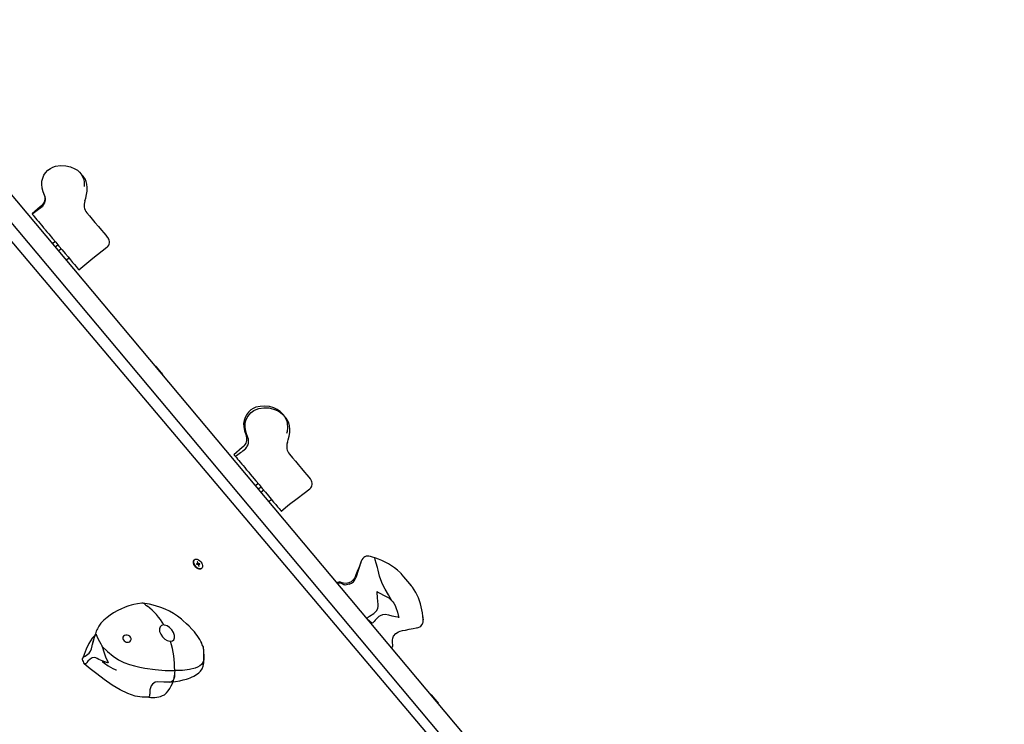
# Model space of a CAD drawing. Units: millimetres. Extents: x 1786 to 18298, y 1306 to 23618.
# Drawn here: x 11347 to 12174, y 20061 to 20653 of the extents above; entities that cross this region are included whole.
import ezdxf

# ---------------------------------------------------------------- set-up
doc = ezdxf.new("R2010")
doc.units = ezdxf.units.MM
doc.header["$LTSCALE"] = 90
doc.linetypes.add('SLD-Сплошная', pattern=[0])

msp = doc.modelspace()

# ---------------------------------------------------------------- linework, layer by layer
at = {"color": 7, "linetype": 'SLD-Сплошная', "lineweight": 25}
for p, q in [((11216.6, 20652.5), (12174.35, 19511.1)), ((12162.86, 19501.45), (11205.11, 20642.86)), ((12066.23, 19607.39), (11243.19, 20581.17)), ((11367.76, 20505.51), (11367.76, 20505.51)), ((11401.75, 20500.28), (11401.76, 20500.28)), ((11365.93, 20495.59), (11365.77, 20495.64)), ((11376.84, 20466.2), (11374.54, 20464.27)), ((11376.79, 20461.59), (11379.09, 20463.52)), ((11382, 20460.05), (11379.7, 20458.12)), ((11386.13, 20450.46), (11388.43, 20452.39)), ((11461.4, 20361.53), (11461.4, 20361.53)), ((11467.51, 20354.26), (11467.51, 20354.26)), ((11537.39, 20303.36), (11537.69, 20302.54)), ((11547.4, 20262.93), (11545.1, 20261)), ((11547.35, 20258.32), (11549.65, 20260.25)), ((11552.13, 20257.3), (11549.83, 20255.37)), ((11556.26, 20247.71), (11558.56, 20249.63)), ((11493.68, 20198.69), (11493.68, 20198.69)), ((11496.39, 20195.58), (11495.54, 20195.58)), ((11495.54, 20195.58), (11495.76, 20195.07)), ((11495.76, 20195.07), (11496.6, 20195.07)), ((11496.04, 20195.12), (11496.54, 20195.65)), ((11496.07, 20195.07), (11496.04, 20195.12)), ((11496.54, 20197.04), (11496.12, 20197.04)), ((11496.12, 20197.04), (11496.56, 20196.01)), ((11496.12, 20197.04), (11496.54, 20197.04)), ((11496.98, 20196.01), (11496.54, 20197.04)), ((11497.73, 20195.07), (11497.11, 20194.7)), ((11497.11, 20194.7), (11497.11, 20194.7)), ((11497.14, 20194.64), (11497.58, 20193.61)), ((11498.36, 20195.58), (11497.52, 20195.58)), ((11498, 20193.61), (11497.56, 20194.64)), ((11497.58, 20193.61), (11498, 20193.61)), ((11497.73, 20195.07), (11498.36, 20195.58)), ((11497.73, 20195.07), (11498.58, 20195.07)), ((11498.58, 20195.07), (11498.36, 20195.58)), ((11499.83, 20191.45), (11499.83, 20191.45)), ((11680.8, 20141.72), (11681.17, 20141.78)), ((11408.74, 20130.26), (11408.06, 20127.55)), ((11468.64, 20085.46), (11468.64, 20085.46)), ((11692.8, 20085.76), (11692.8, 20085.76)), ((11698.91, 20078.48), (11698.91, 20078.48))]:
    msp.add_line(p, q, dxfattribs=at)
at = {"color": 7, "linetype": 'SLD-Сплошная', "lineweight": 25, "flags": 128}
for points in [[(11368.04, 20505), (11366.86, 20508), (11366.01, 20511.13), (11365.65, 20514.33), (11365.82, 20516.93), (11366.43, 20519.46), (11367.44, 20521.78), (11368.81, 20523.92), (11370.71, 20525.99), (11372.97, 20527.65), (11375.07, 20528.67), (11377.31, 20529.37), (11381.49, 20529.99), (11385.72, 20529.88), (11389.69, 20528.97), (11393.45, 20527.36), (11395.54, 20526.05), (11397.41, 20524.45), (11398.84, 20522.76), (11399.96, 20520.85), (11400.73, 20518.82), (11401.17, 20516.69), (11401.29, 20513.4), (11401.2, 20512.54)], [(11400.78, 20520.52), (11401, 20520.24), (11400.95, 20520.31), (11400.84, 20520.44), (11400.7, 20520.6), (11400.54, 20520.8), (11400.32, 20521.06), (11400.04, 20521.39), (11399.69, 20521.81), (11399.38, 20522.19), (11399, 20522.63), (11398.57, 20523.14), (11398.2, 20523.59)], [(11400.78, 20520.52), (11400.65, 20520.67), (11400.36, 20521.01), (11399.51, 20522.03)], [(11401.79, 20500.27), (11402.54, 20502.5), (11403.28, 20505.55), (11403.74, 20508.62), (11403.87, 20511.58), (11403.62, 20514.28), (11402.98, 20516.67), (11402.01, 20518.74), (11400.78, 20520.52)], [(11365.59, 20496.33), (11364.33, 20495.24), (11357.45, 20489.31)], [(11367.29, 20497.27), (11367.17, 20497.08), (11367.14, 20497.04)], [(11357.45, 20489.3), (11357.65, 20489.06), (11358.31, 20488.28), (11359.31, 20487.09), (11360.41, 20485.78), (11361.52, 20484.45), (11362.83, 20482.89), (11363.93, 20481.58), (11365.31, 20479.94), (11366.58, 20478.42), (11367.23, 20477.65), (11367.7, 20477.09), (11368.12, 20476.59), (11368.63, 20475.98), (11369.97, 20474.39), (11371.55, 20472.51), (11374.65, 20468.81), (11377.37, 20465.57), (11380.11, 20462.3), (11382.79, 20459.1), (11385.34, 20456.06), (11387.68, 20453.27), (11389.77, 20450.79), (11391.58, 20448.63), (11393.15, 20446.76), (11394.47, 20445.19), (11395.5, 20443.96), (11396.22, 20443.1), (11396.61, 20442.64), (11396.76, 20442.46), (11396.82, 20442.39), (11396.72, 20442.51)], [(11403.52, 20490.4), (11405.64, 20487.88), (11408.03, 20485.03), (11410.34, 20482.28), (11413.24, 20478.82), (11415.8, 20475.77), (11417.82, 20473.36), (11419.45, 20471.42), (11420.7, 20469.93), (11421.05, 20469.51), (11421.25, 20469.28), (11421.28, 20469.24)], [(11396.72, 20442.51), (11408.56, 20452.19), (11420.41, 20461.45)], [(11420.41, 20461.45), (11420.49, 20461.36), (11420.46, 20461.39)], [(11467.51, 20354.26), (11467.44, 20354.33), (11467.16, 20354.67), (11466.68, 20355.24), (11466.04, 20356.01), (11465.28, 20356.91), (11464.45, 20357.9), (11463.63, 20358.88), (11462.87, 20359.79), (11462.22, 20360.56), (11461.74, 20361.13), (11461.46, 20361.46), (11461.4, 20361.53)], [(11567.7, 20321.59), (11567.49, 20321.84), (11565.86, 20323.41), (11563.44, 20325.08), (11560.72, 20326.38), (11556.88, 20327.56), (11552.73, 20327.98), (11549.18, 20327.74), (11545.63, 20326.98), (11543.34, 20326.05), (11541.18, 20324.71), (11539.23, 20322.92), (11537.58, 20320.74), (11536.39, 20318.48), (11535.56, 20315.98), (11535.21, 20313.45), (11535.28, 20310.82), (11536.05, 20307.06), (11537.39, 20303.36)], [(11538.79, 20301.51), (11537.6, 20304.52), (11536.75, 20307.65), (11536.39, 20310.85), (11536.56, 20313.45), (11537.17, 20315.98), (11538.18, 20318.31), (11539.54, 20320.44), (11541.44, 20322.52), (11543.7, 20324.18), (11545.81, 20325.2), (11548.04, 20325.89), (11552.23, 20326.52), (11556.45, 20326.4), (11560.43, 20325.5), (11564.18, 20323.88), (11566.28, 20322.57), (11568.15, 20320.97), (11569.58, 20319.28), (11570.71, 20317.37), (11571.47, 20315.33), (11571.91, 20313.2), (11572.04, 20309.91), (11571.69, 20306.62), (11571.25, 20304.89)], [(11570.95, 20317.72), (11570.86, 20317.82), (11570.79, 20317.9), (11570.65, 20318.07), (11570.46, 20318.3), (11570.23, 20318.57), (11569.99, 20318.86), (11569.74, 20319.15), (11569.49, 20319.45), (11569.2, 20319.8), (11568.88, 20320.18), (11568.55, 20320.57), (11568.25, 20320.93), (11568.04, 20321.18), (11567.87, 20321.39), (11567.74, 20321.54), (11567.7, 20321.59)], [(11570.95, 20317.72), (11571.62, 20316.83), (11571.66, 20316.8), (11571.68, 20316.79), (11571.64, 20316.85), (11571.54, 20316.97), (11571.4, 20317.14), (11571.24, 20317.35), (11571, 20317.63), (11570.72, 20317.98), (11570.37, 20318.4), (11570.05, 20318.78), (11569.7, 20319.2), (11569.29, 20319.69), (11568.95, 20320.09)], [(11572.04, 20297.36), (11572.79, 20299.6), (11573.53, 20302.65), (11573.98, 20305.73), (11574.1, 20308.71), (11573.84, 20311.43), (11573.18, 20313.83), (11572.2, 20315.92), (11570.95, 20317.72)], [(11535.24, 20294.14), (11533.98, 20293.05), (11527.09, 20287.13)], [(11527.09, 20287.13), (11527.09, 20287.13), (11527.24, 20286.96), (11527.7, 20286.41), (11527.97, 20286.09)], [(11528.2, 20285.82), (11528.2, 20285.82), (11528.43, 20285.54), (11529.11, 20284.73), (11530.13, 20283.51), (11531.24, 20282.19), (11532.37, 20280.85), (11533.68, 20279.28), (11534.78, 20277.97), (11536.16, 20276.33), (11537.43, 20274.81), (11538.08, 20274.04), (11538.55, 20273.48), (11538.98, 20272.97), (11539.48, 20272.37), (11540.81, 20270.78), (11542.38, 20268.91), (11545.47, 20265.23), (11548.17, 20262.01), (11550.9, 20258.76), (11553.56, 20255.59), (11556.08, 20252.58), (11558.39, 20249.83), (11560.43, 20247.4), (11562.21, 20245.29), (11563.73, 20243.47), (11564.99, 20241.97), (11565.97, 20240.8), (11566.64, 20240), (11566.97, 20239.61), (11567.06, 20239.5), (11567.07, 20239.49), (11566.91, 20239.68)], [(11573.79, 20287.49), (11576.38, 20284.4), (11578.75, 20281.57), (11581.04, 20278.85), (11583.9, 20275.43), (11586.42, 20272.44), (11588.38, 20270.1), (11589.94, 20268.24), (11591.12, 20266.84), (11591.43, 20266.46), (11591.58, 20266.28), (11591.55, 20266.32)], [(11566.91, 20239.68), (11573.88, 20245.5), (11580.32, 20250.48), (11586.02, 20254.84), (11590.84, 20258.47)], [(11645.48, 20200.49), (11643.41, 20201.16), (11641.7, 20201.72)], [(11499.83, 20191.45), (11499.68, 20191.33), (11498.93, 20191.04), (11498.01, 20191.04), (11497.01, 20191.33), (11495.98, 20191.91), (11495.01, 20192.72), (11494.17, 20193.71), (11493.52, 20194.79), (11493.12, 20195.9), (11492.98, 20196.94), (11493.12, 20197.85), (11493.53, 20198.55), (11493.68, 20198.69)], [(11495.33, 20199.4), (11496.3, 20199.25), (11497.33, 20198.81), (11498.33, 20198.11), (11499.25, 20197.2), (11500, 20196.15), (11500.53, 20195.05), (11500.8, 20193.96), (11500.8, 20192.98), (11500.52, 20192.17), (11499.98, 20191.59), (11499.23, 20191.29), (11498.32, 20191.29), (11497.31, 20191.59), (11496.28, 20192.17), (11495.31, 20192.98), (11494.47, 20193.96), (11493.83, 20195.05), (11493.42, 20196.15), (11493.28, 20197.2), (11493.42, 20198.11), (11493.84, 20198.81), (11494.49, 20199.25), (11495.33, 20199.4)], [(11496.56, 20196.01), (11496.59, 20195.93), (11496.6, 20195.85), (11496.6, 20195.77), (11496.58, 20195.71), (11496.55, 20195.66), (11496.51, 20195.62), (11496.45, 20195.59), (11496.39, 20195.58)], [(11497.56, 20194.64), (11497.53, 20194.72), (11497.52, 20194.8), (11497.52, 20194.88), (11497.54, 20194.94), (11497.57, 20195), (11497.61, 20195.04), (11497.67, 20195.06), (11497.73, 20195.07)], [(11634.13, 20197.83), (11633.31, 20195.65), (11631.94, 20192), (11630.74, 20188.93), (11629.64, 20186.18), (11628.58, 20183.74), (11627.3, 20181.9), (11625.63, 20180.47), (11623.67, 20179.49), (11621.48, 20179.03), (11619.13, 20179.15), (11617.93, 20179.47), (11616.69, 20180), (11615.96, 20180.22), (11615.14, 20180.19), (11614.34, 20179.88), (11613.66, 20179.3)], [(11634.13, 20197.83), (11632.03, 20191.42), (11629.46, 20183.8)], [(11649.91, 20198.86), (11647.21, 20199.82), (11645.48, 20200.49)], [(11659.81, 20164.4), (11656.85, 20169.36), (11654.15, 20174.09), (11651.95, 20178.38), (11650.45, 20182.02), (11649.5, 20185.1), (11648.8, 20187.76), (11648.17, 20190.14), (11647.6, 20192.27), (11646.6, 20195.97), (11645.89, 20198.75), (11645.48, 20200.49)], [(11666.99, 20188.03), (11667.28, 20187.48), (11668.15, 20186.31), (11669.49, 20184.67), (11671.13, 20182.72), (11672.86, 20180.67), (11674.48, 20178.73), (11675.82, 20177.15), (11676.75, 20176.12), (11677.19, 20175.76), (11677.22, 20175.84)], [(11615.36, 20179.31), (11614.85, 20179.17), (11614.14, 20178.73)], [(11624.04, 20178.38), (11622.8, 20177.98), (11621.7, 20177.71), (11620.64, 20177.64), (11620.1, 20177.69), (11619.83, 20177.75), (11619.56, 20177.82), (11619.28, 20177.9), (11619.01, 20178.01), (11618.46, 20178.26), (11617.9, 20178.57), (11617.34, 20178.88), (11616.77, 20179.11), (11616.23, 20179.26), (11615.75, 20179.33), (11615.36, 20179.31)], [(11639.1, 20148.99), (11639.45, 20150.18), (11640.06, 20151.02), (11640.91, 20151.6), (11644.52, 20153.83), (11646.09, 20155.23), (11646.81, 20156), (11647.93, 20157.81), (11648.33, 20159.8), (11648.18, 20161.73), (11647.88, 20163.65), (11647.59, 20167.47), (11647.5, 20171.1), (11647.49, 20171.62), (11647.49, 20171.87), (11647.49, 20171.95), (11647.49, 20172.01), (11647.5, 20172.05), (11647.5, 20172.07), (11647.51, 20172.1), (11647.51, 20172.1), (11647.52, 20172.11)], [(11647.52, 20172.11), (11647.52, 20172.11), (11647.53, 20172.11), (11647.54, 20172.11), (11647.56, 20172.11), (11647.67, 20172.05), (11648.08, 20171.8), (11649.78, 20170.83), (11653.42, 20168.96), (11657.15, 20166.78), (11659.81, 20164.4)], [(11449.66, 20162.31), (11445.95, 20161.91), (11442.97, 20161.3), (11440.66, 20160.7), (11438.67, 20160.1), (11436.97, 20159.52), (11435.03, 20158.78), (11432.55, 20157.73), (11429.49, 20156.23), (11426, 20154.24), (11423.21, 20152.39), (11420.45, 20150.32), (11417.77, 20148.03), (11415.39, 20145.53), (11413.67, 20143.22), (11412.92, 20141.97), (11412.35, 20140.9), (11411.94, 20140.03), (11411.42, 20138.8), (11410.67, 20136.81), (11409.76, 20133.98), (11408.74, 20130.26)], [(11499.73, 20128.67), (11500.15, 20128.33), (11500.15, 20128.36), (11500.13, 20128.41), (11500.05, 20128.6), (11499.73, 20129.31), (11499.33, 20130.13), (11498.43, 20131.78), (11497.35, 20133.51), (11496.22, 20135.18), (11495.1, 20136.69), (11493.82, 20138.28), (11491.7, 20140.7), (11489.38, 20143.1), (11487.18, 20145.21), (11484.16, 20147.9), (11483.5, 20148.46), (11482.99, 20148.88), (11481.95, 20149.73), (11479.55, 20151.57), (11476.41, 20153.67), (11473, 20155.6), (11469.45, 20157.29), (11465.69, 20158.82), (11461.28, 20160.28), (11456.15, 20161.55), (11450.18, 20162.4)], [(11451.86, 20161.75), (11452.93, 20160.97), (11454.37, 20159.93)], [(11659.81, 20164.4), (11659.93, 20164.27), (11659.99, 20164.2), (11660.05, 20164.14), (11660.12, 20164.07), (11660.23, 20163.93), (11660.35, 20163.79), (11660.58, 20163.51), (11661.41, 20162.34), (11662.44, 20160.59), (11663.21, 20158.74), (11664.41, 20154.74), (11665.4, 20151.28), (11665.6, 20150.7), (11665.63, 20150.62), (11665.63, 20150.59), (11665.64, 20150.57), (11665.64, 20150.54), (11665.64, 20150.54), (11665.63, 20150.53), (11665.62, 20150.52), (11665.61, 20150.52), (11665.58, 20150.51), (11665.46, 20150.52), (11664.95, 20150.58), (11662.91, 20150.85), (11660.11, 20151.45), (11657.25, 20152.23), (11654.27, 20152.82), (11651.99, 20152.71), (11649.89, 20151.75), (11648.97, 20151.11), (11648.09, 20150.42), (11646.46, 20148.89), (11645.72, 20148.05), (11645.03, 20147.17), (11643.91, 20146.04), (11642.91, 20145.64), (11639.1, 20148.99)], [(11659.36, 20124.84), (11660.01, 20125.34), (11660.36, 20125.83), (11660.65, 20126.7), (11660.65, 20127.38), (11660.24, 20129.2), (11660.22, 20131.39), (11660.6, 20133.09), (11661.26, 20134.6), (11663.17, 20136.98), (11665.42, 20138.42), (11666.83, 20138.91), (11668.73, 20139.34), (11671.29, 20139.89), (11674.43, 20140.51), (11677.67, 20141.13), (11680.13, 20141.58), (11682, 20141.99), (11683.24, 20142.58), (11684.1, 20143.23), (11685.18, 20144.53), (11685.79, 20145.85), (11685.98, 20146.57), (11686.1, 20147.32), (11686.14, 20147.84), (11686.13, 20148.39), (11686.07, 20149.12), (11685.81, 20151.56), (11685.46, 20154.24), (11684.96, 20156.96)], [(11686.31, 20148.56), (11686.07, 20150.24), (11685.76, 20152.49)], [(11468.06, 20144.14), (11466.27, 20143.69), (11465.04, 20142.54), (11464.49, 20140.81), (11464.67, 20138.68), (11465.54, 20136.38), (11467.01, 20134.17), (11468.92, 20132.3), (11471.07, 20131.01), (11473.23, 20130.44), (11473.88, 20130.43)], [(11473.88, 20130.43), (11475.35, 20130.67), (11476.55, 20131.67), (11477.15, 20133.32), (11477.04, 20135.41), (11476.24, 20137.7), (11474.83, 20139.93), (11472.97, 20141.86), (11470.9, 20143.28), (11468.86, 20144.04), (11468.06, 20144.14)], [(11399.64, 20115.28), (11399.76, 20115.7), (11400.21, 20116.64), (11400.85, 20117.34), (11402.04, 20117.94), (11403.2, 20118.64), (11404.33, 20119.51), (11405.4, 20120.53), (11406.68, 20122.24), (11407.41, 20124.09), (11407.9, 20126.6), (11408.7, 20130.16), (11410.04, 20133.88), (11411.12, 20136.28), (11411.16, 20136.35), (11411.19, 20136.4), (11411.2, 20136.43), (11411.21, 20136.45), (11411.23, 20136.47), (11411.23, 20136.47), (11411.23, 20136.47)], [(11411.23, 20136.47), (11408.01, 20133.1), (11405.28, 20128.51), (11403.03, 20123.76), (11401.21, 20119.38), (11400.01, 20116.26)], [(11411.23, 20136.47), (11411.24, 20136.48), (11411.24, 20136.48), (11411.25, 20136.48), (11411.26, 20136.47), (11411.27, 20136.38), (11411.34, 20136.03), (11411.79, 20134.61), (11412.83, 20132.62), (11414.2, 20130.37), (11415.24, 20128.37), (11415.76, 20127.22), (11415.89, 20126.95), (11415.95, 20126.81), (11415.98, 20126.75), (11416.1, 20126.47), (11416.13, 20126.4), (11416.16, 20126.32), (11416.21, 20126.18), (11416.28, 20125.99)], [(11438.46, 20129.61), (11439.52, 20130.03), (11440.31, 20130.81), (11440.69, 20131.81), (11440.64, 20132.87), (11440.22, 20133.82), (11439.52, 20134.62), (11438.59, 20135.23), (11437.47, 20135.6), (11436.27, 20135.66), (11435.15, 20135.36), (11434.31, 20134.72), (11433.85, 20133.83), (11433.79, 20132.83), (11434.11, 20131.83), (11434.74, 20130.92), (11435.6, 20130.2), (11436.65, 20129.72), (11437.78, 20129.54), (11438.46, 20129.61)], [(11416.28, 20125.99), (11420.91, 20121.83), (11425.52, 20117.98), (11430.13, 20114.79), (11434.71, 20112.5), (11439.24, 20110.94), (11443.68, 20109.78), (11448.02, 20108.79), (11452.27, 20107.95), (11460.92, 20106.65), (11469.32, 20105.95), (11477.31, 20105.93)], [(11416.28, 20125.99), (11416.61, 20125.15), (11417.86, 20121.6), (11419.15, 20117.49), (11421.03, 20113.15), (11421.55, 20112.23), (11421.56, 20112.22), (11421.56, 20112.2), (11421.56, 20112.2), (11421.55, 20112.19)], [(11472.93, 20096.03), (11478.06, 20096.61), (11481.7, 20097.26), (11484.52, 20097.91), (11487.14, 20098.63), (11488.94, 20099.21), (11490.2, 20099.66), (11491.44, 20100.17), (11493.48, 20101.14), (11495.69, 20102.47), (11497.47, 20103.81), (11499.11, 20105.4), (11500.44, 20107.29), (11501.36, 20109.61), (11501.65, 20110.96), (11501.81, 20112.25), (11501.89, 20113.55), (11501.93, 20114.87), (11501.94, 20116.51), (11501.92, 20119.02), (11501.89, 20121.57)], [(11501.12, 20125.99), (11501.57, 20121.83), (11501.83, 20117.98), (11501.7, 20114.79), (11501.03, 20112.5), (11499.87, 20110.94), (11498.36, 20109.78), (11496.6, 20108.79), (11494.6, 20107.95), (11489.71, 20106.65), (11483.95, 20105.95), (11477.31, 20105.93)], [(11501.89, 20121.57), (11501.84, 20122.72), (11501.12, 20125.99)], [(11421.55, 20112.19), (11421.55, 20112.19), (11421.54, 20112.19), (11421.52, 20112.19), (11421.42, 20112.21), (11421.02, 20112.33), (11419.43, 20112.82), (11416.35, 20113.92), (11413.46, 20115.25), (11412.3, 20115.93), (11411.16, 20116.54), (11409.55, 20116.92), (11408.02, 20116.58), (11406.34, 20115.47), (11404.44, 20113.59), (11403.62, 20112.48), (11403.31, 20112.05), (11402.67, 20111.54), (11401.93, 20111.35), (11401.27, 20111.43)], [(11455.56, 20083.36), (11449.86, 20083.37), (11444.01, 20084.41), (11437.87, 20086.52), (11431.43, 20089.64), (11424.78, 20093.62), (11418.16, 20098.2), (11411.86, 20102.96), (11406.33, 20107.33), (11401.27, 20111.43)], [(11421.55, 20112.19), (11416.51, 20113.19), (11416.52, 20113.18), (11416.53, 20113.18), (11416.54, 20113.17), (11416.59, 20113.13), (11416.66, 20113.08), (11417.35, 20112.59), (11418.24, 20111.97), (11421.44, 20109.91), (11423.34, 20108.75), (11425.42, 20107.56), (11427.19, 20106.69), (11427.9, 20106.44), (11428.48, 20106.3)], [(11477.31, 20105.93), (11477.29, 20103.75), (11477.27, 20101.94)], [(11462.46, 20096.23), (11461.02, 20095.99), (11459.71, 20095.32), (11458.57, 20094.28), (11457.63, 20092.94), (11456.92, 20091.36), (11456.47, 20089.62), (11456.3, 20087.78), (11456.4, 20085.93)], [(11472.93, 20096.03), (11468.16, 20096.16), (11462.46, 20096.23)], [(11477.27, 20101.94), (11477.16, 20100.65), (11476.89, 20099.56), (11476.04, 20097.81), (11474.79, 20096.58), (11473.97, 20096.18), (11472.93, 20096.03)], [(11698.91, 20078.48), (11698.84, 20078.56), (11698.57, 20078.89), (11698.09, 20079.46), (11697.44, 20080.23), (11696.68, 20081.14), (11695.86, 20082.12), (11695.03, 20083.1), (11694.27, 20084.01), (11693.62, 20084.78), (11693.14, 20085.35), (11692.87, 20085.68), (11692.8, 20085.76)]]:
    msp.add_lwpolyline(points, dxfattribs=at)
at = {"color": 7, "linetype": 'SLD-Сплошная', "lineweight": 25}
for centre, radius, start, end in [((11360.44, 20502.39), 7.95, 310.35069, 23.02883), ((11360.7, 20501.83), 8, 309.34536, 23.32451), ((11411.18, 20496.84), 10, 159.93649, 220.04266), ((11256.83, 20633.85), 176.12, 304.84299, 308.27618), ((11417.06, 20465.72), 5.5, 308.14246, 38.15574), ((11530.14, 20300.19), 7.91, 310.16625, 17.29635), ((11531.43, 20298.36), 8, 309.69856, 23.18234), ((11532.26, 20297.87), 7.1, 307.09864, 350.70402), ((11581.44, 20293.93), 10, 159.96952, 220.11632), ((11475.18, 20366.08), 96.19, 303.44662, 309.79205), ((11587.38, 20262.74), 5.5, 309.0095, 39.09889), ((11639.86, 20195.99), 6.02, 72.14566, 162.1516), ((11496.51, 20194.4), 0.676, 20.85349, 81.83), ((11497.61, 20196.25), 0.676, 200.83902, 261.83203), ((11627.26, 20144.28), 59.09, 47.76077, 72.04185), ((11621.63, 20186.21), 8.2, 287.08373, 342.89172), ((11702.63, 20203.01), 37.21, 217.47772, 226.92084), ((11634.03, 20147.1), 51.87, 10.95395, 33.6391), ((11450.21, 20159.87), 2.5, 48.71034, 102.75495), ((11424.83, 20120.49), 49.28, 28.68817, 53.1641), ((11395.82, 20107.01), 81.5, 359.23972, 16.69935), ((11491.99, 20122.95), 9.62, 18.41921, 36.48664), ((11396.24, 20117.33), 3.97, 328.98907, 349.53347), ((11431.17, 20126.41), 33.44, 199.43181, 206.60547), ((11451.5, 20104.94), 25.94, 311.34929, 353.37081), ((11453.57, 20085.43), 2.87, 313.74872, 9.90039), ((11458.92, 20104.15), 21.06, 260.80119, 297.46794)]:
    msp.add_arc(centre, radius, start, end, dxfattribs=at)

doc.saveas('drawing.dxf')
